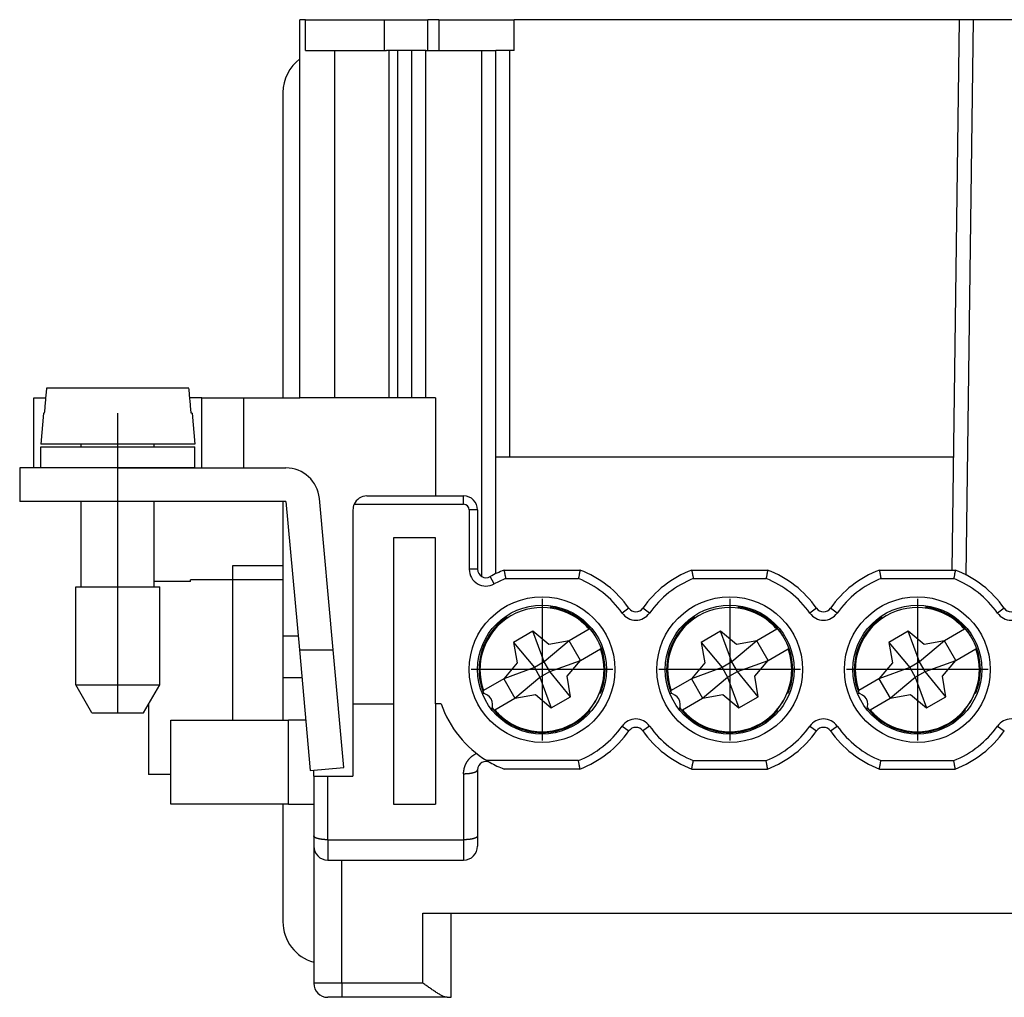
# Model space of a CAD drawing. Units: millimetres. Extents: x -210 to 0, y 0 to 297.
# Drawn here: x -182 to -146, y 151 to 186 of the extents above; entities that cross this region are included whole.
import ezdxf

# ---------------------------------------------------------------- set-up
doc = ezdxf.new("R2010")
doc.units = ezdxf.units.MM
doc.linetypes.add('DOT_CENTER', pattern=[14, 12, -1, 0, -1])
doc.layers.add('1', color=7, linetype='Continuous')

# ---------------------------------------------------------------- blocks, each defined once
blk = doc.blocks.new('TOP', base_point=(-105, 148.5))
at = {"color": 7, "linetype": 'Continuous'}
for p, q in [((-171.639, 184.413), (-171.639, 185.813)), ((-171.438, 185.813), (-171.639, 185.813)), ((-171.438, 184.713), (-171.438, 185.813)), ((-171.438, 185.813), (-168.63, 185.813)), ((-168.63, 185.813), (-168.63, 184.713)), ((-168.63, 185.813), (-167.069, 185.813)), ((-167.069, 184.713), (-167.069, 185.813)), ((-166.671, 185.813), (-167.069, 185.813)), ((-166.671, 185.813), (-166.671, 184.713)), ((-166.671, 185.813), (-163.989, 185.813)), ((-163.989, 184.713), (-163.989, 185.813)), ((-148.084, 185.813), (-163.989, 185.813)), ((-148.342, 166.163), (-148.084, 185.813)), ((-147.584, 185.813), (-148.084, 185.813)), ((-147.844, 165.989), (-147.584, 185.813)), ((-144.893, 185.813), (-147.584, 185.813)), ((-171.438, 184.713), (-170.388, 184.713)), ((-170.739, 184.713), (-168.539, 184.713)), ((-170.388, 172.313), (-170.388, 184.713)), ((-170.388, 184.713), (-170.387, 184.713)), ((-170.387, 184.713), (-170.381, 184.713)), ((-170.381, 184.713), (-170.374, 184.713)), ((-170.374, 184.713), (-170.084, 184.713)), ((-170.084, 184.713), (-168.978, 184.713)), ((-168.978, 184.713), (-168.539, 184.713)), ((-168.456, 184.713), (-168.539, 184.713)), ((-168.139, 184.713), (-168.456, 184.713)), ((-168.456, 184.713), (-168.456, 172.313)), ((-168.139, 172.313), (-168.139, 184.713)), ((-167.639, 184.713), (-168.139, 184.713)), ((-167.139, 184.713), (-167.639, 184.713)), ((-167.639, 172.313), (-167.639, 184.713)), ((-167.139, 184.713), (-165.139, 184.713)), ((-167.139, 172.313), (-167.139, 184.713)), ((-165.139, 165.933), (-165.139, 184.713)), ((-165.139, 184.713), (-164.639, 184.713)), ((-164.139, 184.713), (-164.639, 184.713)), ((-164.639, 166.036), (-164.639, 184.713)), ((-163.989, 184.713), (-164.139, 184.713)), ((-164.139, 170.213), (-164.139, 184.713)), ((-171.639, 172.313), (-171.639, 184.413)), ((-172.239, 183.213), (-172.239, 172.313)), ((-175.595, 172.663), (-180.682, 172.663)), ((-181.139, 172.313), (-180.713, 172.313)), ((-181.139, 169.813), (-181.139, 172.313)), ((-175.139, 172.313), (-175.564, 172.313)), ((-175.139, 172.313), (-173.639, 172.313)), ((-175.139, 169.813), (-175.139, 172.313)), ((-173.639, 169.813), (-173.639, 172.313)), ((-173.639, 172.313), (-171.639, 172.313)), ((-166.789, 172.313), (-171.639, 172.313)), ((-166.789, 172.313), (-166.789, 168.813)), ((-180.792, 171.763), (-180.889, 170.663)), ((-180.762, 171.763), (-180.792, 171.763)), ((-175.485, 171.763), (-175.515, 171.763)), ((-175.485, 171.763), (-175.389, 170.663)), ((-175.389, 170.663), (-180.889, 170.663)), ((-180.889, 170.563), (-175.389, 170.563)), ((-180.889, 169.813), (-180.889, 170.563)), ((-179.439, 170.563), (-179.439, 170.663)), ((-176.839, 170.563), (-176.839, 170.663)), ((-175.389, 169.813), (-175.389, 170.563)), ((-164.639, 170.213), (-148.289, 170.213)), ((-181.639, 169.813), (-181.639, 168.613)), ((-178.139, 169.813), (-181.639, 169.813)), ((-179.139, 169.813), (-181.139, 169.813)), ((-175.389, 169.813), (-180.889, 169.813)), ((-177.139, 169.813), (-179.139, 169.813)), ((-178.139, 169.813), (-172.239, 169.813)), ((-178.139, 168.613), (-178.139, 169.813)), ((-177.139, 169.813), (-175.139, 169.813)), ((-175.139, 169.813), (-173.639, 169.813)), ((-173.639, 169.813), (-172.639, 169.813)), ((-172.489, 169.813), (-172.135, 169.813)), ((-172.239, 169.813), (-172.135, 169.813)), ((-169.239, 168.813), (-165.789, 168.813)), ((-165.789, 168.513), (-165.789, 168.813)), ((-178.139, 168.613), (-181.639, 168.613)), ((-179.439, 165.563), (-179.439, 168.613)), ((-172.239, 168.613), (-178.139, 168.613)), ((-176.839, 165.563), (-176.839, 168.613)), ((-172.135, 168.613), (-172.239, 168.613)), ((-172.239, 168.613), (-172.239, 166.313)), ((-172.135, 168.613), (-171.653, 163.313)), ((-170.448, 163.313), (-170.939, 168.722)), ((-169.697, 168.513), (-165.789, 168.513)), ((-169.739, 168.313), (-169.739, 161.393)), ((-165.589, 168.313), (-165.589, 166.193)), ((-165.289, 168.313), (-165.589, 168.313)), ((-165.289, 168.313), (-165.289, 166.193)), ((-166.789, 167.313), (-168.289, 167.313)), ((-168.289, 167.313), (-168.289, 161.393)), ((-166.789, 161.393), (-166.789, 167.313)), ((-174.039, 166.313), (-174.039, 165.813)), ((-172.239, 166.313), (-174.039, 166.313)), ((-172.239, 166.313), (-172.239, 163.813)), ((-165.289, 166.193), (-165.589, 166.193)), ((-164.344, 166.163), (-161.633, 166.163)), ((-157.644, 166.163), (-154.933, 166.163)), ((-150.944, 166.163), (-148.233, 166.163)), ((-175.539, 165.762), (-176.839, 165.762)), ((-174.039, 165.813), (-175.539, 165.813)), ((-175.539, 165.762), (-175.539, 165.813)), ((-172.239, 165.813), (-174.039, 165.813)), ((-174.039, 165.813), (-174.039, 160.813)), ((-164.696, 165.669), (-164.842, 165.931)), ((-164.288, 165.863), (-161.69, 165.863)), ((-157.588, 165.863), (-154.99, 165.863)), ((-150.888, 165.863), (-148.29, 165.863)), ((-179.639, 162.063), (-179.639, 165.563)), ((-179.639, 165.563), (-176.639, 165.563)), ((-176.639, 162.063), (-176.639, 165.563)), ((-169.739, 165.313), (-169.739, 159.313)), ((-159.884, 164.804), (-160.129, 164.631)), ((-159.148, 164.631), (-159.394, 164.804)), ((-153.184, 164.804), (-153.429, 164.631)), ((-152.448, 164.631), (-152.694, 164.804)), ((-146.484, 164.804), (-146.729, 164.631)), ((-163.317, 163.983), (-164.01, 163.583)), ((-162.915, 162.887), (-163.317, 163.983)), ((-162.749, 163.506), (-163.317, 163.983)), ((-161.301, 164.05), (-162.02, 163.635)), ((-161.271, 164.067), (-161.301, 164.05)), ((-156.617, 163.983), (-157.31, 163.583)), ((-156.049, 163.506), (-156.617, 163.983)), ((-156.215, 162.887), (-156.617, 163.983)), ((-154.601, 164.05), (-155.32, 163.635)), ((-154.571, 164.067), (-154.601, 164.05)), ((-149.917, 163.983), (-150.61, 163.583)), ((-149.349, 163.506), (-149.917, 163.983)), ((-149.515, 162.887), (-149.917, 163.983)), ((-147.901, 164.05), (-148.62, 163.635)), ((-147.871, 164.067), (-147.901, 164.05)), ((-172.239, 163.813), (-172.239, 162.313)), ((-172.239, 163.813), (-171.698, 163.813)), ((-164.01, 163.583), (-163.881, 162.853)), ((-164.01, 163.583), (-163.262, 162.687)), ((-162.02, 163.635), (-162.915, 162.887)), ((-162.02, 163.635), (-162.749, 163.506)), ((-161.62, 162.942), (-162.02, 163.635)), ((-157.31, 163.583), (-156.562, 162.687)), ((-157.31, 163.583), (-157.181, 162.853)), ((-155.32, 163.635), (-156.215, 162.887)), ((-155.32, 163.635), (-156.049, 163.506)), ((-154.92, 162.942), (-155.32, 163.635)), ((-150.61, 163.583), (-149.862, 162.687)), ((-150.61, 163.583), (-150.481, 162.853)), ((-148.62, 163.635), (-149.515, 162.887)), ((-148.62, 163.635), (-149.349, 163.506)), ((-148.22, 162.942), (-148.62, 163.635)), ((-171.653, 163.313), (-170.448, 163.313)), ((-171.653, 163.313), (-171.262, 159.013)), ((-170.067, 159.122), (-170.448, 163.313)), ((-161.62, 162.942), (-160.901, 163.357)), ((-160.901, 163.357), (-160.871, 163.374)), ((-154.92, 162.942), (-154.201, 163.357)), ((-154.201, 163.357), (-154.171, 163.374)), ((-148.22, 162.942), (-147.501, 163.357)), ((-147.501, 163.357), (-147.471, 163.374)), ((-163.881, 162.853), (-164.358, 162.285)), ((-162.915, 162.887), (-163.262, 162.687)), ((-162.715, 162.54), (-162.915, 162.887)), ((-162.715, 162.54), (-161.62, 162.942)), ((-162.096, 162.374), (-161.62, 162.942)), ((-157.181, 162.853), (-157.658, 162.285)), ((-156.215, 162.887), (-156.562, 162.687)), ((-156.015, 162.54), (-156.215, 162.887)), ((-156.015, 162.54), (-154.92, 162.942)), ((-155.396, 162.374), (-154.92, 162.942)), ((-150.481, 162.853), (-150.958, 162.285)), ((-149.515, 162.887), (-149.862, 162.687)), ((-149.315, 162.54), (-149.515, 162.887)), ((-149.315, 162.54), (-148.22, 162.942)), ((-148.696, 162.374), (-148.22, 162.942)), ((-163.262, 162.687), (-164.358, 162.285)), ((-163.262, 162.687), (-163.062, 162.34)), ((-163.062, 162.34), (-162.715, 162.54)), ((-161.967, 161.644), (-162.715, 162.54)), ((-156.562, 162.687), (-157.658, 162.285)), ((-156.562, 162.687), (-156.362, 162.34)), ((-156.362, 162.34), (-156.015, 162.54)), ((-155.267, 161.644), (-156.015, 162.54)), ((-149.862, 162.687), (-150.958, 162.285)), ((-149.862, 162.687), (-149.662, 162.34)), ((-149.662, 162.34), (-149.315, 162.54)), ((-148.567, 161.644), (-149.315, 162.54)), ((-171.562, 162.313), (-172.239, 162.313)), ((-172.239, 162.313), (-172.239, 160.813)), ((-164.358, 162.285), (-165.077, 161.87)), ((-164.358, 162.285), (-163.958, 161.592)), ((-163.958, 161.592), (-163.062, 162.34)), ((-163.062, 162.34), (-162.66, 161.244)), ((-161.967, 161.644), (-162.096, 162.374)), ((-157.658, 162.285), (-158.377, 161.87)), ((-157.658, 162.285), (-157.258, 161.592)), ((-157.258, 161.592), (-156.362, 162.34)), ((-156.362, 162.34), (-155.96, 161.244)), ((-155.267, 161.644), (-155.396, 162.374)), ((-150.958, 162.285), (-151.677, 161.87)), ((-150.958, 162.285), (-150.558, 161.592)), ((-150.558, 161.592), (-149.662, 162.34)), ((-149.662, 162.34), (-149.26, 161.244)), ((-148.567, 161.644), (-148.696, 162.374)), ((-179.639, 162.063), (-176.639, 162.063)), ((-179.061, 161.063), (-179.639, 162.063)), ((-177.216, 161.063), (-176.639, 162.063)), ((-165.077, 161.87), (-165.106, 161.853)), ((-163.958, 161.592), (-163.228, 161.721)), ((-163.228, 161.721), (-162.66, 161.244)), ((-158.377, 161.87), (-158.406, 161.853)), ((-157.258, 161.592), (-156.528, 161.721)), ((-156.528, 161.721), (-155.96, 161.244)), ((-151.677, 161.87), (-151.706, 161.853)), ((-150.558, 161.592), (-149.828, 161.721)), ((-149.828, 161.721), (-149.26, 161.244)), ((-177.039, 161.371), (-177.039, 158.865)), ((-169.739, 161.393), (-168.289, 161.393)), ((-169.739, 161.393), (-169.739, 158.813)), ((-168.289, 161.393), (-168.289, 157.813)), ((-166.587, 161.393), (-166.789, 161.393)), ((-166.789, 161.393), (-166.789, 157.813)), ((-164.677, 161.177), (-163.958, 161.592)), ((-162.66, 161.244), (-161.967, 161.644)), ((-157.977, 161.177), (-157.258, 161.592)), ((-155.96, 161.244), (-155.267, 161.644)), ((-151.277, 161.177), (-150.558, 161.592)), ((-149.26, 161.244), (-148.567, 161.644)), ((-179.061, 161.063), (-177.216, 161.063)), ((-164.706, 161.16), (-164.677, 161.177)), ((-158.006, 161.16), (-157.977, 161.177)), ((-151.306, 161.16), (-151.277, 161.177)), ((-176.239, 160.813), (-172.239, 160.813)), ((-176.239, 157.813), (-176.239, 160.813)), ((-172.239, 160.813), (-172.039, 160.813)), ((-171.425, 160.813), (-172.039, 160.813)), ((-172.039, 157.813), (-172.039, 160.813)), ((-160.129, 160.596), (-159.884, 160.423)), ((-159.148, 160.596), (-159.394, 160.423)), ((-153.429, 160.596), (-153.184, 160.423)), ((-152.694, 160.423), (-152.448, 160.596)), ((-146.729, 160.596), (-146.484, 160.423)), ((-161.69, 159.363), (-164.958, 159.363)), ((-157.588, 159.363), (-154.99, 159.363)), ((-150.888, 159.363), (-148.29, 159.363)), ((-171.262, 159.013), (-170.067, 159.122)), ((-171.139, 158.813), (-171.139, 159.025)), ((-165.289, 159.034), (-165.289, 156.676)), ((-161.633, 159.063), (-164.344, 159.063)), ((-157.644, 159.063), (-154.933, 159.063)), ((-150.944, 159.063), (-148.233, 159.063)), ((-176.239, 158.865), (-177.039, 158.865)), ((-171.139, 158.813), (-171.139, 156.676)), ((-171.139, 158.813), (-170.639, 158.813)), ((-170.639, 158.813), (-169.739, 158.813)), ((-172.239, 157.813), (-176.239, 157.813)), ((-172.039, 157.813), (-172.239, 157.813)), ((-172.239, 157.813), (-172.239, 153.613)), ((-172.039, 157.813), (-171.139, 157.813)), ((-168.289, 157.813), (-166.789, 157.813)), ((-171.139, 156.676), (-171.139, 156.313)), ((-170.639, 156.538), (-165.789, 156.538)), ((-165.289, 156.676), (-165.289, 156.313)), ((-171.139, 156.313), (-171.139, 151.413)), ((-170.639, 155.813), (-165.789, 155.813)), ((-170.139, 151.413), (-170.139, 155.813)), ((-167.239, 151.413), (-167.239, 153.913)), ((-167.239, 153.913), (-85.039, 153.913)), ((-166.239, 150.913), (-166.239, 153.913)), ((-170.139, 151.413), (-171.139, 151.413)), ((-167.239, 151.413), (-170.139, 151.413)), ((-170.139, 151.413), (-170.139, 150.913)), ((-170.139, 150.913), (-170.639, 150.913)), ((-166.373, 150.913), (-170.139, 150.913)), ((-166.373, 150.913), (-166.239, 150.913))]:
    blk.add_line(p, q, dxfattribs=at)
for centre, radius in [((-162.989, 162.613), 2.6), ((-162.989, 162.613), 2.3), ((-156.289, 162.613), 2.6), ((-156.289, 162.613), 2.3), ((-149.589, 162.613), 2.6), ((-149.589, 162.613), 2.3)]:
    blk.add_circle(centre, radius, dxfattribs=at)
for centre, radius, start, end in [((-170.739, 183.213), 1.5, 126.8699, 180), ((-172.135, 168.613), 1.2, 5.1944, 90), ((-169.239, 168.313), 0.5, 90, 156.4218), ((-165.789, 168.313), 0.5, 0, 90), ((-169.239, 168.313), 0.5, 156.4218, 180), ((-165.789, 168.313), 0.2, 0, 90), ((-164.989, 166.193), 0.6, 180, 299.1964), ((-164.989, 166.193), 0.3, 180, 299.1964), ((-162.989, 162.613), 3.8, 110.899, 119.1964), ((-162.989, 162.613), 3.8, 35.2071, 69.101), ((-156.289, 162.613), 3.8, 110.899, 144.7929), ((-156.289, 162.613), 3.8, 35.2071, 69.101), ((-149.589, 162.613), 3.8, 110.899, 144.7929), ((-149.589, 162.613), 3.8, 35.2071, 69.101), ((-162.989, 162.613), 3.5, 111.7868, 119.1964), ((-162.989, 162.613), 3.5, 35.2071, 68.2132), ((-156.289, 162.613), 3.5, 111.7868, 144.7929), ((-156.289, 162.613), 3.5, 35.2071, 68.2132), ((-149.589, 162.613), 3.5, 111.7868, 144.7929), ((-149.589, 162.613), 3.5, 35.2071, 68.2132), ((-162.989, 162.613), 2.217, 40.3962, 199.6038), ((-162.989, 162.613), 2.25, 40.2403, 82.4512), ((-159.639, 164.977), 0.6, 215.2071, 324.7929), ((-159.639, 164.977), 0.3, 215.2071, 324.7929), ((-156.289, 162.613), 2.217, 40.3962, 199.6038), ((-156.289, 162.613), 2.25, 40.2403, 82.4512), ((-152.939, 164.977), 0.6, 215.2071, 324.7929), ((-152.939, 164.977), 0.3, 215.2071, 324.7929), ((-149.589, 162.613), 2.217, 40.3962, 199.6038), ((-149.589, 162.613), 2.25, 40.2403, 82.4512), ((-146.239, 164.977), 0.6, 215.2071, 324.7929), ((-146.239, 164.977), 0.3, 215.2071, 324.7929), ((-162.989, 162.613), 2.25, 123.749, 199.7597), ((-162.989, 162.613), 2.217, 124.3273, 199.6038), ((-162.989, 162.613), 2.25, 123.749, 139.7597), ((-162.989, 162.613), 2.25, 340.2403, 56.251), ((-162.989, 162.613), 2.217, 40.3962, 55.6727), ((-156.289, 162.613), 2.25, 123.749, 199.7597), ((-156.289, 162.613), 2.217, 124.3273, 199.6038), ((-156.289, 162.613), 2.25, 123.749, 139.7597), ((-156.289, 162.613), 2.25, 340.2403, 56.251), ((-156.289, 162.613), 2.217, 40.3962, 55.6727), ((-149.589, 162.613), 2.25, 123.749, 199.7597), ((-149.589, 162.613), 2.217, 124.3273, 199.6038), ((-149.589, 162.613), 2.25, 123.749, 139.7597), ((-149.589, 162.613), 2.25, 340.2403, 56.251), ((-149.589, 162.613), 2.217, 40.3962, 55.6727), ((-162.989, 162.613), 2.25, 139.7597, 160.2403), ((-162.989, 162.613), 2.25, 19.7597, 40.2403), ((-156.289, 162.613), 2.25, 139.7597, 160.2403), ((-156.289, 162.613), 2.25, 19.7597, 40.2403), ((-149.589, 162.613), 2.25, 139.7597, 160.2403), ((-149.589, 162.613), 2.25, 19.7597, 40.2403), ((-162.989, 162.613), 2.25, 160.2403, 202.4512), ((-162.989, 162.613), 2.217, 220.3962, 19.6038), ((-162.989, 162.613), 2.217, 304.3273, 19.6038), ((-162.989, 162.613), 2.25, 337.5488, 19.7597), ((-156.289, 162.613), 2.25, 160.2403, 202.4512), ((-156.289, 162.613), 2.217, 220.3962, 19.6038), ((-156.289, 162.613), 2.217, 304.3273, 19.6038), ((-156.289, 162.613), 2.25, 337.5488, 19.7597), ((-149.589, 162.613), 2.25, 160.2403, 202.4512), ((-149.589, 162.613), 2.217, 220.3962, 19.6038), ((-149.589, 162.613), 2.217, 304.3273, 19.6038), ((-149.589, 162.613), 2.25, 337.5488, 19.7597), ((-165.154, 161.363), 0.4, 334.0558, 85.9442), ((-162.989, 162.613), 2.25, 199.7597, 202.4512), ((-162.989, 162.613), 2.25, 337.5488, 340.2403), ((-158.454, 161.363), 0.4, 334.0558, 85.9442), ((-156.289, 162.613), 2.25, 199.7597, 202.4512), ((-156.289, 162.613), 2.25, 337.5488, 340.2403), ((-151.754, 161.363), 0.4, 334.0558, 85.9442), ((-149.589, 162.613), 2.25, 199.7597, 202.4512), ((-149.589, 162.613), 2.25, 337.5488, 340.2403), ((-162.989, 162.613), 3.8, 198.7288, 238.7888), ((-162.989, 162.613), 2.25, 217.5488, 220.2403), ((-162.989, 162.613), 2.25, 217.5488, 236.251), ((-162.989, 162.613), 2.25, 220.2403, 319.7597), ((-162.989, 162.613), 2.217, 220.3962, 235.6727), ((-162.989, 162.613), 2.25, 303.749, 319.7597), ((-156.289, 162.613), 2.25, 217.5488, 220.2403), ((-156.289, 162.613), 2.25, 217.5488, 236.251), ((-156.289, 162.613), 2.25, 220.2403, 319.7597), ((-156.289, 162.613), 2.217, 220.3962, 235.6727), ((-156.289, 162.613), 2.25, 303.749, 319.7597), ((-149.589, 162.613), 2.25, 217.5488, 220.2403), ((-149.589, 162.613), 2.25, 217.5488, 236.251), ((-149.589, 162.613), 2.25, 220.2403, 319.7597), ((-149.589, 162.613), 2.217, 220.3962, 235.6727), ((-149.589, 162.613), 2.25, 303.749, 319.7597), ((-159.639, 160.25), 0.6, 35.2071, 144.7929), ((-152.939, 160.25), 0.6, 35.2071, 144.7929), ((-146.239, 160.25), 0.6, 35.2071, 144.7929), ((-162.989, 162.613), 3.5, 291.7868, 324.7929), ((-162.989, 162.613), 3.8, 290.899, 324.7929), ((-159.639, 160.25), 0.3, 35.2071, 144.7929), ((-156.289, 162.613), 3.8, 215.2071, 249.101), ((-156.289, 162.613), 3.5, 215.2071, 248.2132), ((-156.289, 162.613), 3.5, 291.7868, 324.7929), ((-156.289, 162.613), 3.8, 290.899, 324.7929), ((-152.939, 160.25), 0.3, 35.2071, 144.7929), ((-149.589, 162.613), 3.8, 215.2071, 249.101), ((-149.589, 162.613), 3.5, 215.2071, 248.2132), ((-149.589, 162.613), 3.5, 291.7868, 324.7929), ((-149.589, 162.613), 3.8, 290.899, 324.7929), ((-164.989, 159.034), 0.3, 60.8036, 180), ((-162.989, 162.613), 3.8, 238.7888, 240.8036), ((-162.989, 162.613), 3.8, 240.8036, 249.101), ((-170.639, 156.313), 0.5, 180, 270), ((-165.789, 156.313), 0.5, 270, 0), ((-170.739, 153.613), 1.5, 180, 254.534), ((-170.639, 151.413), 0.5, 180, 270)]:
    blk.add_arc(centre, radius, start, end, dxfattribs=at)
for points, knots in [([(-180.682, 172.663), (-180.689, 172.588), (-180.702, 172.438), (-180.722, 172.213), (-180.742, 171.988), (-180.755, 171.838), (-180.762, 171.763)], [0, 0, 0, 0, 0.22588, 0.4517601, 0.6776401, 0.9035201, 0.9035201, 0.9035201, 0.9035201]), ([(-175.515, 171.763), (-175.522, 171.838), (-175.535, 171.988), (-175.555, 172.213), (-175.575, 172.438), (-175.588, 172.588), (-175.595, 172.663)], [0, 0, 0, 0, 0.22588, 0.4517601, 0.6776401, 0.9035201, 0.9035201, 0.9035201, 0.9035201]), ([(-164.344, 166.163), (-164.343, 166.16), (-164.342, 166.152), (-164.34, 166.139), (-164.337, 166.124), (-164.334, 166.107), (-164.331, 166.091), (-164.327, 166.072), (-164.323, 166.05), (-164.319, 166.026), (-164.314, 166.001), (-164.307, 165.966), (-164.299, 165.92), (-164.291, 165.882), (-164.288, 165.863)], [0, 0, 0, 0, 0.0118243, 0.0236486, 0.0404154, 0.0571822, 0.0738756, 0.0905689, 0.1154176, 0.1402663, 0.1647413, 0.1892162, 0.2472461, 0.3052759, 0.3052759, 0.3052759, 0.3052759]), ([(-161.633, 166.163), (-161.634, 166.16), (-161.635, 166.152), (-161.638, 166.139), (-161.64, 166.124), (-161.643, 166.107), (-161.647, 166.091), (-161.65, 166.072), (-161.654, 166.05), (-161.659, 166.026), (-161.663, 166.001), (-161.67, 165.966), (-161.679, 165.92), (-161.686, 165.882), (-161.69, 165.863)], [0, 0, 0, 0, 0.0118243, 0.0236486, 0.0402139, 0.0567791, 0.073674, 0.0905689, 0.1154182, 0.1402674, 0.1647418, 0.1892162, 0.2472461, 0.3052759, 0.3052759, 0.3052759, 0.3052759]), ([(-157.644, 166.163), (-157.643, 166.16), (-157.642, 166.152), (-157.64, 166.139), (-157.637, 166.124), (-157.634, 166.107), (-157.631, 166.091), (-157.627, 166.072), (-157.623, 166.05), (-157.619, 166.026), (-157.614, 166.001), (-157.607, 165.966), (-157.599, 165.92), (-157.591, 165.882), (-157.588, 165.863)], [0, 0, 0, 0, 0.0118243, 0.0236486, 0.0402139, 0.0567792, 0.073674, 0.0905689, 0.1154176, 0.1402663, 0.1647413, 0.1892162, 0.2472461, 0.3052759, 0.3052759, 0.3052759, 0.3052759]), ([(-154.933, 166.163), (-154.934, 166.16), (-154.935, 166.152), (-154.938, 166.139), (-154.94, 166.124), (-154.943, 166.107), (-154.947, 166.091), (-154.95, 166.072), (-154.954, 166.05), (-154.959, 166.026), (-154.963, 166.001), (-154.97, 165.966), (-154.979, 165.92), (-154.986, 165.882), (-154.99, 165.863)], [0, 0, 0, 0, 0.0118243, 0.0236486, 0.0402139, 0.0567792, 0.073674, 0.0905689, 0.1154179, 0.140267, 0.1647416, 0.1892162, 0.2472461, 0.3052759, 0.3052759, 0.3052759, 0.3052759]), ([(-150.944, 166.163), (-150.943, 166.16), (-150.942, 166.152), (-150.94, 166.139), (-150.937, 166.124), (-150.934, 166.107), (-150.931, 166.091), (-150.927, 166.072), (-150.923, 166.05), (-150.919, 166.026), (-150.914, 166.001), (-150.907, 165.966), (-150.899, 165.92), (-150.891, 165.882), (-150.888, 165.863)], [0, 0, 0, 0, 0.0118243, 0.0236486, 0.0402139, 0.0567792, 0.073674, 0.0905689, 0.1154176, 0.1402663, 0.1647413, 0.1892162, 0.2472461, 0.3052759, 0.3052759, 0.3052759, 0.3052759]), ([(-148.233, 166.163), (-148.234, 166.16), (-148.235, 166.152), (-148.238, 166.139), (-148.24, 166.124), (-148.244, 166.107), (-148.247, 166.091), (-148.25, 166.072), (-148.254, 166.05), (-148.259, 166.026), (-148.263, 166.002), (-148.27, 165.966), (-148.279, 165.92), (-148.286, 165.882), (-148.29, 165.863)], [0, 0, 0, 0, 0.0118243, 0.0236486, 0.0404154, 0.0571822, 0.0738756, 0.0905689, 0.1153123, 0.1400558, 0.164636, 0.1892162, 0.2472461, 0.3052759, 0.3052759, 0.3052759, 0.3052759]), ([(-165.789, 158.896), (-165.788, 158.922), (-165.786, 158.974), (-165.776, 159.037), (-165.766, 159.088), (-165.755, 159.125), (-165.744, 159.162), (-165.731, 159.195), (-165.719, 159.222), (-165.708, 159.246), (-165.697, 159.269), (-165.684, 159.292), (-165.671, 159.314), (-165.657, 159.336), (-165.643, 159.357), (-165.627, 159.378), (-165.611, 159.399), (-165.595, 159.419), (-165.577, 159.438), (-165.559, 159.457), (-165.541, 159.475), (-165.522, 159.493), (-165.502, 159.51), (-165.482, 159.527), (-165.461, 159.543), (-165.439, 159.558), (-165.417, 159.572), (-165.392, 159.588), (-165.363, 159.604), (-165.341, 159.615), (-165.33, 159.62)], [0, 0, 0, 0, 0.0771604, 0.1543207, 0.1929576, 0.2315956, 0.2705665, 0.3095343, 0.335402, 0.3612684, 0.38729, 0.4133119, 0.4391188, 0.4649257, 0.49092, 0.5169143, 0.5428329, 0.5687514, 0.5948828, 0.6210142, 0.6470478, 0.6730813, 0.6993416, 0.7256018, 0.7517669, 0.7779324, 0.804322, 0.8307108, 0.867424, 0.9041373, 0.9041373, 0.9041373, 0.9041373]), ([(-161.633, 159.063), (-161.634, 159.067), (-161.635, 159.075), (-161.638, 159.088), (-161.64, 159.103), (-161.643, 159.119), (-161.647, 159.136), (-161.65, 159.155), (-161.654, 159.177), (-161.659, 159.201), (-161.663, 159.225), (-161.67, 159.26), (-161.679, 159.306), (-161.686, 159.344), (-161.69, 159.363)], [0, 0, 0, 0, 0.0118243, 0.0236486, 0.0402139, 0.0567792, 0.073674, 0.0905689, 0.1153123, 0.1400558, 0.164636, 0.1892162, 0.2472461, 0.3052759, 0.3052759, 0.3052759, 0.3052759]), ([(-157.644, 159.063), (-157.643, 159.067), (-157.642, 159.075), (-157.64, 159.088), (-157.637, 159.103), (-157.634, 159.119), (-157.631, 159.136), (-157.627, 159.155), (-157.623, 159.177), (-157.619, 159.201), (-157.614, 159.225), (-157.607, 159.26), (-157.599, 159.306), (-157.591, 159.344), (-157.588, 159.363)], [0, 0, 0, 0, 0.0118243, 0.0236486, 0.0402139, 0.0567791, 0.073674, 0.0905689, 0.115418, 0.1402672, 0.1647417, 0.1892162, 0.2472461, 0.3052759, 0.3052759, 0.3052759, 0.3052759]), ([(-154.933, 159.063), (-154.934, 159.067), (-154.935, 159.075), (-154.938, 159.088), (-154.94, 159.103), (-154.944, 159.12), (-154.947, 159.136), (-154.95, 159.155), (-154.954, 159.177), (-154.959, 159.201), (-154.963, 159.225), (-154.97, 159.26), (-154.979, 159.306), (-154.986, 159.344), (-154.99, 159.363)], [0, 0, 0, 0, 0.0118243, 0.0236486, 0.0404154, 0.0571822, 0.0738756, 0.0905689, 0.1154179, 0.1402669, 0.1647416, 0.1892162, 0.2472461, 0.3052759, 0.3052759, 0.3052759, 0.3052759]), ([(-150.944, 159.063), (-150.943, 159.067), (-150.942, 159.075), (-150.94, 159.088), (-150.937, 159.103), (-150.934, 159.119), (-150.931, 159.136), (-150.927, 159.155), (-150.923, 159.177), (-150.919, 159.201), (-150.914, 159.225), (-150.907, 159.26), (-150.899, 159.306), (-150.891, 159.344), (-150.888, 159.363)], [0, 0, 0, 0, 0.0118243, 0.0236486, 0.0402139, 0.0567791, 0.073674, 0.0905689, 0.1153123, 0.1400558, 0.164636, 0.1892162, 0.2472461, 0.3052759, 0.3052759, 0.3052759, 0.3052759]), ([(-148.233, 159.063), (-148.234, 159.067), (-148.235, 159.075), (-148.238, 159.088), (-148.24, 159.103), (-148.243, 159.119), (-148.247, 159.136), (-148.25, 159.155), (-148.254, 159.177), (-148.259, 159.201), (-148.263, 159.225), (-148.27, 159.26), (-148.279, 159.306), (-148.286, 159.344), (-148.29, 159.363)], [0, 0, 0, 0, 0.0118243, 0.0236486, 0.0402139, 0.0567791, 0.073674, 0.0905689, 0.1154177, 0.1402664, 0.1647413, 0.1892162, 0.2472461, 0.3052759, 0.3052759, 0.3052759, 0.3052759]), ([(-165.789, 158.896), (-165.781, 158.897), (-165.766, 158.897), (-165.747, 158.897), (-165.732, 158.897), (-165.721, 158.898), (-165.709, 158.898), (-165.698, 158.899), (-165.686, 158.899), (-165.674, 158.9), (-165.663, 158.901), (-165.651, 158.902), (-165.639, 158.903), (-165.628, 158.904), (-165.616, 158.905), (-165.605, 158.906), (-165.593, 158.907), (-165.582, 158.909), (-165.57, 158.91), (-165.559, 158.912), (-165.548, 158.913), (-165.537, 158.915), (-165.526, 158.917), (-165.515, 158.919), (-165.504, 158.921), (-165.494, 158.923), (-165.484, 158.925), (-165.474, 158.927), (-165.464, 158.93), (-165.454, 158.932), (-165.444, 158.934), (-165.435, 158.937), (-165.426, 158.939), (-165.417, 158.942), (-165.409, 158.945), (-165.401, 158.947), (-165.393, 158.95), (-165.385, 158.953), (-165.377, 158.956), (-165.37, 158.959), (-165.363, 158.962), (-165.357, 158.965), (-165.351, 158.968), (-165.345, 158.971), (-165.339, 158.974), (-165.334, 158.977), (-165.329, 158.98), (-165.323, 158.984), (-165.318, 158.988), (-165.312, 158.992), (-165.308, 158.997), (-165.303, 159.001), (-165.3, 159.006), (-165.296, 159.01), (-165.294, 159.014), (-165.291, 159.02), (-165.289, 159.026), (-165.289, 159.032), (-165.289, 159.034)], [0, 0, 0, 0, 0.0224658, 0.0449316, 0.0563975, 0.0678634, 0.0794417, 0.0910201, 0.1026751, 0.1143302, 0.1260235, 0.1377168, 0.1494077, 0.1610986, 0.1727445, 0.1843904, 0.1959473, 0.2075041, 0.2189269, 0.2303497, 0.241593, 0.2528364, 0.2638553, 0.2748743, 0.2856246, 0.296375, 0.3068143, 0.3172537, 0.3273418, 0.33743, 0.3471298, 0.3568297, 0.3661077, 0.3753857, 0.3842127, 0.3930398, 0.4013914, 0.409743, 0.4176003, 0.4254577, 0.4328076, 0.4401575, 0.4469934, 0.4538293, 0.4601513, 0.4664731, 0.4722884, 0.4781042, 0.4853356, 0.4925671, 0.4989304, 0.5052929, 0.5108892, 0.516485, 0.5214541, 0.5264215, 0.5342986, 0.5421739, 0.5421739, 0.5421739, 0.5421739]), ([(-170.639, 156.538), (-170.639, 156.553), (-170.639, 156.583), (-170.639, 156.978), (-170.639, 157.721), (-170.639, 158.449), (-170.639, 158.813)], [0, 0, 0, 0, 0.045364, 0.090728, 1.183183, 2.275637, 2.275637, 2.275637, 2.275637]), ([(-170.639, 156.538), (-170.646, 156.538), (-170.661, 156.538), (-170.68, 156.538), (-170.695, 156.539), (-170.707, 156.539), (-170.718, 156.54), (-170.73, 156.54), (-170.741, 156.541), (-170.753, 156.541), (-170.765, 156.542), (-170.776, 156.543), (-170.788, 156.544), (-170.8, 156.545), (-170.811, 156.546), (-170.823, 156.547), (-170.834, 156.549), (-170.846, 156.55), (-170.857, 156.552), (-170.868, 156.553), (-170.879, 156.555), (-170.89, 156.557), (-170.901, 156.558), (-170.912, 156.56), (-170.923, 156.562), (-170.933, 156.564), (-170.944, 156.566), (-170.954, 156.569), (-170.964, 156.571), (-170.973, 156.573), (-170.983, 156.576), (-170.992, 156.578), (-171.001, 156.581), (-171.01, 156.583), (-171.018, 156.586), (-171.027, 156.589), (-171.035, 156.591), (-171.042, 156.594), (-171.05, 156.597), (-171.057, 156.6), (-171.064, 156.603), (-171.07, 156.606), (-171.077, 156.609), (-171.083, 156.612), (-171.088, 156.615), (-171.094, 156.618), (-171.099, 156.622), (-171.104, 156.625), (-171.109, 156.629), (-171.115, 156.633), (-171.12, 156.638), (-171.124, 156.642), (-171.128, 156.647), (-171.131, 156.651), (-171.134, 156.656), (-171.136, 156.661), (-171.138, 156.668), (-171.139, 156.673), (-171.139, 156.676)], [0, 0, 0, 0, 0.0224658, 0.0449316, 0.0563975, 0.0678634, 0.0794417, 0.0910201, 0.1026751, 0.1143302, 0.1260235, 0.1377168, 0.1494077, 0.1610986, 0.1727445, 0.1843904, 0.1959473, 0.2075041, 0.2189269, 0.2303497, 0.241593, 0.2528364, 0.2638553, 0.2748743, 0.2856246, 0.296375, 0.3068143, 0.3172537, 0.3273418, 0.33743, 0.3471298, 0.3568297, 0.3661077, 0.3753857, 0.3842127, 0.3930398, 0.4013914, 0.409743, 0.4176003, 0.4254577, 0.4328076, 0.4401575, 0.4469934, 0.4538293, 0.4601513, 0.4664731, 0.4722885, 0.4781042, 0.4853356, 0.4925671, 0.4989304, 0.5052929, 0.5108892, 0.516485, 0.5214541, 0.5264215, 0.5342986, 0.5421739, 0.5421739, 0.5421739, 0.5421739]), ([(-170.639, 156.538), (-170.639, 156.489), (-170.639, 156.393), (-170.639, 156.275), (-170.639, 156.185), (-170.639, 156.125), (-170.639, 156.069), (-170.639, 156.019), (-170.639, 155.972), (-170.639, 155.932), (-170.639, 155.897), (-170.639, 155.867), (-170.639, 155.839), (-170.639, 155.822), (-170.639, 155.813)], [0, 0, 0, 0, 0.1450984, 0.2901968, 0.3528337, 0.4154706, 0.4691056, 0.5227406, 0.5659302, 0.6091198, 0.640814, 0.6725081, 0.6984354, 0.7243626, 0.7243626, 0.7243626, 0.7243626]), ([(-165.289, 156.676), (-165.289, 156.673), (-165.289, 156.668), (-165.291, 156.661), (-165.294, 156.656), (-165.296, 156.651), (-165.3, 156.647), (-165.303, 156.642), (-165.308, 156.638), (-165.312, 156.633), (-165.318, 156.629), (-165.323, 156.625), (-165.329, 156.622), (-165.334, 156.618), (-165.339, 156.615), (-165.345, 156.612), (-165.351, 156.609), (-165.357, 156.606), (-165.363, 156.603), (-165.37, 156.6), (-165.377, 156.597), (-165.385, 156.594), (-165.393, 156.591), (-165.401, 156.589), (-165.409, 156.586), (-165.417, 156.583), (-165.426, 156.581), (-165.435, 156.578), (-165.444, 156.576), (-165.454, 156.573), (-165.464, 156.571), (-165.474, 156.569), (-165.484, 156.566), (-165.494, 156.564), (-165.504, 156.562), (-165.515, 156.56), (-165.526, 156.558), (-165.537, 156.557), (-165.548, 156.555), (-165.559, 156.553), (-165.57, 156.552), (-165.582, 156.55), (-165.593, 156.549), (-165.605, 156.547), (-165.616, 156.546), (-165.628, 156.545), (-165.639, 156.544), (-165.651, 156.543), (-165.663, 156.542), (-165.674, 156.541), (-165.686, 156.541), (-165.698, 156.54), (-165.709, 156.54), (-165.721, 156.539), (-165.732, 156.539), (-165.747, 156.538), (-165.766, 156.538), (-165.781, 156.538), (-165.789, 156.538)], [0, 0, 0, 0, 0.0078753, 0.0157524, 0.0207199, 0.0256889, 0.0312847, 0.036881, 0.0432436, 0.0496068, 0.0568383, 0.0640697, 0.0698855, 0.0757008, 0.0820226, 0.0883447, 0.0951806, 0.1020165, 0.1093663, 0.1167163, 0.1245736, 0.132431, 0.1407826, 0.1491342, 0.1579612, 0.1667882, 0.1760662, 0.1853443, 0.1950441, 0.204744, 0.2148321, 0.2249203, 0.2353596, 0.245799, 0.2565493, 0.2672997, 0.2783186, 0.2893375, 0.3005809, 0.3118243, 0.3232471, 0.3346698, 0.3462267, 0.3577835, 0.3694294, 0.3810753, 0.3927662, 0.4044572, 0.4161505, 0.4278438, 0.4394988, 0.4511539, 0.4627322, 0.4743105, 0.4857765, 0.4972424, 0.5197082, 0.5421739, 0.5421739, 0.5421739, 0.5421739]), ([(-165.789, 156.538), (-165.789, 156.489), (-165.789, 156.393), (-165.789, 156.275), (-165.789, 156.185), (-165.789, 156.125), (-165.789, 156.069), (-165.789, 156.019), (-165.789, 155.972), (-165.789, 155.932), (-165.789, 155.897), (-165.789, 155.867), (-165.789, 155.839), (-165.789, 155.822), (-165.789, 155.813)], [0, 0, 0, 0, 0.1450984, 0.2901968, 0.3528337, 0.4154706, 0.4691056, 0.5227406, 0.5659302, 0.6091198, 0.640814, 0.6725082, 0.6984354, 0.7243626, 0.7243626, 0.7243626, 0.7243626]), ([(-166.373, 150.913), (-166.404, 150.918), (-166.466, 150.927), (-166.54, 150.962), (-166.602, 150.993), (-166.655, 151.022), (-166.71, 151.055), (-166.767, 151.09), (-166.824, 151.127), (-166.881, 151.165), (-166.94, 151.205), (-167.02, 151.26), (-167.119, 151.329), (-167.199, 151.385), (-167.239, 151.413)], [0, 0, 0, 0, 0.093509, 0.187255, 0.24453, 0.301715, 0.368944, 0.436204, 0.503632, 0.571051, 0.643419, 0.71579, 0.86176, 1.00773, 1.00773, 1.00773, 1.00773])]:
    blk.add_open_spline(points, degree=3, knots=knots, dxfattribs=at)
blk.add_open_spline([(-165.789, 158.896), (-165.789, 158.7), (-165.789, 158.307), (-165.789, 157.717), (-165.789, 157.127), (-165.789, 156.734), (-165.789, 156.538)], degree=3, dxfattribs=at)
at = {"layer": '1', "color": 7, "linetype": 'DOT_CENTER'}
for p, q in [((-178.139, 169.813), (-178.139, 171.763)), ((-178.139, 161.063), (-178.139, 168.613)), ((-162.989, 165.143), (-162.989, 160.083)), ((-156.289, 165.143), (-156.289, 160.083)), ((-149.589, 165.143), (-149.589, 160.083)), ((-160.459, 162.613), (-165.519, 162.613)), ((-153.759, 162.613), (-158.819, 162.613)), ((-147.059, 162.613), (-152.119, 162.613))]:
    blk.add_line(p, q, dxfattribs=at)

msp = doc.modelspace()

# ---------------------------------------------------------------- block references
msp.add_blockref('TOP', (-105, 148.5))

doc.saveas('drawing.dxf')
